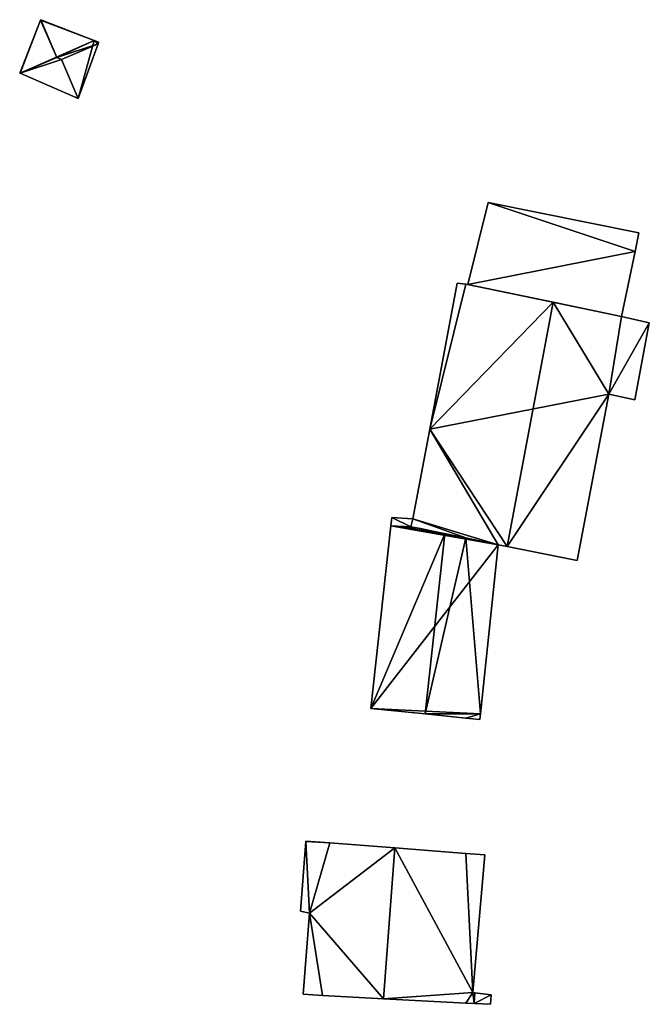
# Model space of a CAD drawing. Units: metres. Extents: x 73110 to 73749, y 355989 to 356473.
# Drawn here: x 73469 to 73513, y 356004 to 356072 of the extents above; entities that cross this region are included whole.
import ezdxf

# ---------------------------------------------------------------- set-up
doc = ezdxf.new("R2010")
doc.units = ezdxf.units.M
for name, color, linetype in [('FacadeFaces', 250, 'Continuous'), ('FloorBoundary', 4, 'Continuous'), ('FloorFaces', 250, 'Continuous'), ('OuterEaves', 4, 'Continuous'), ('RoofFaces', 250, 'Continuous'), ('RoofLines', 2, 'Continuous')]:
    doc.layers.add(name, color=color, linetype=linetype)

msp = doc.modelspace()

# ---------------------------------------------------------------- linework, layer by layer
at = {"layer": 'FacadeFaces'}
for points in [[(73470.918, 356071.591, 277.905), (73470.918, 356071.591, 275.893), (73469.491, 356067.971, 277.88), (73470.918, 356071.591, 277.905)], [(73470.918, 356071.591, 275.893), (73469.491, 356067.971, 275.893), (73469.491, 356067.971, 277.88), (73470.918, 356071.591, 275.893)], [(73470.931, 356071.625, 277.897), (73470.918, 356071.591, 275.893), (73470.918, 356071.591, 277.905), (73470.931, 356071.625, 277.897)], [(73470.931, 356071.625, 275.893), (73470.918, 356071.591, 275.893), (73470.931, 356071.625, 277.897), (73470.931, 356071.625, 275.893)], [(73474.582, 356070.202, 277.865), (73470.931, 356071.625, 275.893), (73470.931, 356071.625, 277.897), (73474.582, 356070.202, 277.865)], [(73474.582, 356070.202, 277.865), (73474.582, 356070.202, 275.893), (73470.931, 356071.625, 275.893), (73474.582, 356070.202, 277.865)], [(73473.498, 356066.229, 277.887), (73473.498, 356066.229, 275.893), (73474.848, 356069.977, 277.887), (73473.498, 356066.229, 277.887)], [(73473.498, 356066.229, 275.893), (73474.848, 356069.977, 275.893), (73474.848, 356069.977, 277.887), (73473.498, 356066.229, 275.893)], [(73474.886, 356070.083, 277.862), (73474.582, 356070.202, 275.893), (73474.582, 356070.202, 277.865), (73474.886, 356070.083, 277.862)], [(73474.886, 356070.083, 275.893), (73474.582, 356070.202, 275.893), (73474.886, 356070.083, 277.862), (73474.886, 356070.083, 275.893)], [(73474.848, 356069.977, 277.887), (73474.848, 356069.977, 275.893), (73474.882, 356070.071, 277.865), (73474.848, 356069.977, 277.887)], [(73474.848, 356069.977, 275.893), (73474.882, 356070.071, 275.893), (73474.882, 356070.071, 277.865), (73474.848, 356069.977, 275.893)], [(73474.882, 356070.071, 277.865), (73474.882, 356070.071, 275.893), (73474.886, 356070.083, 277.862), (73474.882, 356070.071, 277.865)], [(73474.882, 356070.071, 275.893), (73474.886, 356070.083, 275.893), (73474.886, 356070.083, 277.862), (73474.882, 356070.071, 275.893)], [(73469.491, 356067.971, 277.88), (73469.518, 356067.959, 275.893), (73469.518, 356067.959, 277.887), (73469.491, 356067.971, 277.88)], [(73469.491, 356067.971, 275.893), (73469.518, 356067.959, 275.893), (73469.491, 356067.971, 277.88), (73469.491, 356067.971, 275.893)], [(73469.518, 356067.959, 277.887), (73473.498, 356066.229, 275.893), (73473.498, 356066.229, 277.887), (73469.518, 356067.959, 277.887)], [(73469.518, 356067.959, 275.893), (73473.498, 356066.229, 275.893), (73469.518, 356067.959, 277.887), (73469.518, 356067.959, 275.893)], [(73501.531, 356059.111, 275.256), (73500.15, 356053.501, 273.252), (73500.15, 356053.501, 276.781), (73501.531, 356059.111, 275.256)], [(73501.531, 356059.111, 273.252), (73500.15, 356053.501, 273.252), (73501.531, 356059.111, 275.256), (73501.531, 356059.111, 273.252)], [(73511.85, 356057.046, 275.233), (73501.531, 356059.111, 273.252), (73501.531, 356059.111, 275.256), (73511.85, 356057.046, 275.233)], [(73511.85, 356057.046, 273.252), (73501.531, 356059.111, 273.252), (73511.85, 356057.046, 275.233), (73511.85, 356057.046, 273.252)], [(73511.582, 356055.769, 275.578), (73511.582, 356055.769, 273.252), (73511.85, 356057.046, 275.233), (73511.582, 356055.769, 275.578)], [(73511.85, 356057.046, 275.233), (73511.582, 356055.769, 273.252), (73511.85, 356057.046, 273.252), (73511.85, 356057.046, 275.233)], [(73510.647, 356051.31, 276.781), (73510.647, 356051.31, 273.252), (73511.582, 356055.769, 275.578), (73510.647, 356051.31, 276.781)], [(73510.647, 356051.31, 273.252), (73511.582, 356055.769, 273.252), (73511.582, 356055.769, 275.578), (73510.647, 356051.31, 273.252)], [(73499.408, 356053.602, 276.55), (73497.539, 356043.592, 272.685), (73497.539, 356043.592, 276.561), (73499.408, 356053.602, 276.55)], [(73499.408, 356053.602, 272.685), (73497.539, 356043.592, 272.685), (73499.408, 356053.602, 276.55), (73499.408, 356053.602, 272.685)], [(73500, 356053.521, 276.809), (73500, 356053.521, 272.685), (73499.408, 356053.602, 276.55), (73500, 356053.521, 276.809)], [(73500, 356053.521, 272.685), (73499.408, 356053.602, 272.685), (73499.408, 356053.602, 276.55), (73500, 356053.521, 272.685)], [(73500.15, 356053.501, 276.874), (73500.15, 356053.501, 272.685), (73500, 356053.521, 276.809), (73500.15, 356053.501, 276.874)], [(73500.15, 356053.501, 272.685), (73500, 356053.521, 272.685), (73500, 356053.521, 276.809), (73500.15, 356053.501, 272.685)], [(73505.992, 356052.282, 279.461), (73505.992, 356052.282, 272.685), (73500.15, 356053.501, 276.874), (73505.992, 356052.282, 279.461)], [(73505.992, 356052.282, 272.685), (73500.15, 356053.501, 272.685), (73500.15, 356053.501, 276.874), (73505.992, 356052.282, 272.685)], [(73500.15, 356053.501, 276.781), (73510.647, 356051.31, 273.252), (73510.647, 356051.31, 276.781), (73500.15, 356053.501, 276.781)], [(73500.15, 356053.501, 273.252), (73510.647, 356051.31, 273.252), (73500.15, 356053.501, 276.781), (73500.15, 356053.501, 273.252)], [(73510.647, 356051.31, 277.4), (73505.992, 356052.282, 272.685), (73505.992, 356052.282, 279.461), (73510.647, 356051.31, 277.4)], [(73510.647, 356051.31, 272.685), (73505.992, 356052.282, 272.685), (73510.647, 356051.31, 277.4), (73510.647, 356051.31, 272.685)], [(73512.556, 356050.874, 276.551), (73510.647, 356051.31, 272.685), (73510.647, 356051.31, 277.4), (73512.556, 356050.874, 276.551)], [(73512.556, 356050.874, 272.685), (73510.647, 356051.31, 272.685), (73512.556, 356050.874, 276.551), (73512.556, 356050.874, 272.685)], [(73511.561, 356045.616, 276.551), (73512.556, 356050.874, 272.685), (73512.556, 356050.874, 276.551), (73511.561, 356045.616, 276.551)], [(73511.561, 356045.616, 272.685), (73512.556, 356050.874, 272.685), (73511.561, 356045.616, 276.551), (73511.561, 356045.616, 272.685)], [(73507.63, 356034.607, 277.337), (73509.78, 356045.997, 272.685), (73509.78, 356045.997, 277.34), (73507.63, 356034.607, 277.337)], [(73507.63, 356034.607, 272.685), (73509.78, 356045.997, 272.685), (73507.63, 356034.607, 277.337), (73507.63, 356034.607, 272.685)], [(73509.78, 356045.997, 277.34), (73509.78, 356045.997, 272.685), (73511.561, 356045.616, 276.551), (73509.78, 356045.997, 277.34)], [(73509.78, 356045.997, 272.685), (73511.561, 356045.616, 272.685), (73511.561, 356045.616, 276.551), (73509.78, 356045.997, 272.685)], [(73497.539, 356043.592, 276.561), (73496.392, 356037.451, 272.685), (73496.392, 356037.451, 276.568), (73497.539, 356043.592, 276.561)], [(73497.539, 356043.592, 272.685), (73496.392, 356037.451, 272.685), (73497.539, 356043.592, 276.561), (73497.539, 356043.592, 272.685)], [(73494.883, 356036.992, 275.474), (73493.509, 356024.478, 272.577), (73493.509, 356024.478, 275.474), (73494.883, 356036.992, 275.474)], [(73494.883, 356036.992, 272.577), (73493.509, 356024.478, 272.577), (73494.883, 356036.992, 275.474), (73494.883, 356036.992, 272.577)], [(73494.943, 356037.543, 275.474), (73494.883, 356036.992, 272.577), (73494.883, 356036.992, 275.474), (73494.943, 356037.543, 275.474)], [(73494.943, 356037.543, 272.577), (73494.883, 356036.992, 272.577), (73494.943, 356037.543, 275.474), (73494.943, 356037.543, 272.577)], [(73496.392, 356037.451, 276.122), (73496.392, 356037.451, 272.577), (73494.943, 356037.543, 275.474), (73496.392, 356037.451, 276.122)], [(73496.392, 356037.451, 272.577), (73494.943, 356037.543, 272.577), (73494.943, 356037.543, 275.474), (73496.392, 356037.451, 272.577)], [(73496.392, 356037.451, 276.568), (73496.392, 356037.451, 272.685), (73496.249, 356036.923, 276.55), (73496.392, 356037.451, 276.568)], [(73496.249, 356036.923, 276.55), (73496.392, 356037.451, 272.685), (73496.249, 356036.923, 272.685), (73496.249, 356036.923, 276.55)], [(73496.249, 356036.923, 276.084), (73496.392, 356037.451, 272.577), (73496.392, 356037.451, 276.122), (73496.249, 356036.923, 276.084)], [(73496.249, 356036.923, 276.084), (73496.249, 356036.923, 272.577), (73496.392, 356037.451, 272.577), (73496.249, 356036.923, 276.084)], [(73496.249, 356036.923, 276.55), (73500, 356036.151, 272.685), (73500, 356036.151, 278.21), (73496.249, 356036.923, 276.55)], [(73496.249, 356036.923, 272.685), (73500, 356036.151, 272.685), (73496.249, 356036.923, 276.55), (73496.249, 356036.923, 272.685)], [(73496.897, 356036.79, 276.379), (73496.897, 356036.79, 272.577), (73496.249, 356036.923, 276.084), (73496.897, 356036.79, 276.379)], [(73496.897, 356036.79, 272.577), (73496.249, 356036.923, 272.577), (73496.249, 356036.923, 276.084), (73496.897, 356036.79, 272.577)], [(73498.578, 356036.444, 277.143), (73498.578, 356036.444, 272.577), (73496.897, 356036.79, 276.379), (73498.578, 356036.444, 277.143)], [(73498.578, 356036.444, 272.577), (73496.897, 356036.79, 272.577), (73496.897, 356036.79, 276.379), (73498.578, 356036.444, 272.577)], [(73500, 356036.151, 276.497), (73498.578, 356036.444, 272.577), (73498.578, 356036.444, 277.143), (73500, 356036.151, 276.497)], [(73500, 356036.151, 272.577), (73498.578, 356036.444, 272.577), (73500, 356036.151, 276.497), (73500, 356036.151, 272.577)], [(73500, 356036.151, 278.21), (73502.228, 356035.693, 272.685), (73502.228, 356035.693, 279.196), (73500, 356036.151, 278.21)], [(73500, 356036.151, 272.685), (73502.228, 356035.693, 272.685), (73500, 356036.151, 278.21), (73500, 356036.151, 272.685)], [(73502.228, 356035.693, 275.484), (73500, 356036.151, 272.577), (73500, 356036.151, 276.497), (73502.228, 356035.693, 275.484)], [(73502.228, 356035.693, 272.577), (73500, 356036.151, 272.577), (73502.228, 356035.693, 275.484), (73502.228, 356035.693, 272.577)], [(73501.011, 356024.121, 275.46), (73502.228, 356035.693, 272.577), (73502.228, 356035.693, 275.484), (73501.011, 356024.121, 275.46)], [(73501.011, 356024.121, 272.577), (73502.228, 356035.693, 272.577), (73501.011, 356024.121, 275.46), (73501.011, 356024.121, 272.577)], [(73502.228, 356035.693, 279.196), (73502.827, 356035.573, 272.685), (73502.827, 356035.573, 279.461), (73502.228, 356035.693, 279.196)], [(73502.228, 356035.693, 272.685), (73502.827, 356035.573, 272.685), (73502.228, 356035.693, 279.196), (73502.228, 356035.693, 272.685)], [(73502.827, 356035.573, 279.461), (73502.827, 356035.573, 272.685), (73507.63, 356034.607, 277.337), (73502.827, 356035.573, 279.461)], [(73502.827, 356035.573, 272.685), (73507.63, 356034.607, 272.685), (73507.63, 356034.607, 277.337), (73502.827, 356035.573, 272.685)], [(73493.509, 356024.478, 275.474), (73497.224, 356024.105, 272.577), (73497.224, 356024.105, 277.143), (73493.509, 356024.478, 275.474)], [(73493.509, 356024.478, 272.577), (73497.224, 356024.105, 272.577), (73493.509, 356024.478, 275.474), (73493.509, 356024.478, 272.577)], [(73497.224, 356024.105, 277.143), (73497.224, 356024.105, 272.577), (73500, 356023.826, 275.895), (73497.224, 356024.105, 277.143)], [(73497.224, 356024.105, 272.577), (73500, 356023.826, 272.577), (73500, 356023.826, 275.895), (73497.224, 356024.105, 272.577)], [(73500.97, 356023.728, 275.46), (73501.011, 356024.121, 272.577), (73501.011, 356024.121, 275.46), (73500.97, 356023.728, 275.46)], [(73500.97, 356023.728, 272.577), (73501.011, 356024.121, 272.577), (73500.97, 356023.728, 275.46), (73500.97, 356023.728, 272.577)], [(73500, 356023.826, 275.895), (73500, 356023.826, 272.577), (73500.97, 356023.728, 275.46), (73500, 356023.826, 275.895)], [(73500, 356023.826, 272.577), (73500.97, 356023.728, 272.577), (73500.97, 356023.728, 275.46), (73500, 356023.826, 272.577)], [(73489.056, 356015.369, 278.727), (73489.056, 356015.369, 271.983), (73488.69, 356010.616, 278.724), (73489.056, 356015.369, 278.727)], [(73489.056, 356015.369, 271.983), (73488.69, 356010.616, 271.983), (73488.69, 356010.616, 278.724), (73489.056, 356015.369, 271.983)], [(73489.059, 356015.405, 278.727), (73489.056, 356015.369, 271.983), (73489.056, 356015.369, 278.727), (73489.059, 356015.405, 278.727)], [(73489.059, 356015.405, 271.983), (73489.056, 356015.369, 271.983), (73489.059, 356015.405, 278.727), (73489.059, 356015.405, 271.983)], [(73490.705, 356015.278, 279.505), (73490.705, 356015.278, 271.983), (73489.059, 356015.405, 278.727), (73490.705, 356015.278, 279.505)], [(73490.705, 356015.278, 271.983), (73489.059, 356015.405, 271.983), (73489.059, 356015.405, 278.727), (73490.705, 356015.278, 271.983)], [(73495.15, 356014.936, 281.608), (73495.15, 356014.936, 271.983), (73490.705, 356015.278, 279.505), (73495.15, 356014.936, 281.608)], [(73495.15, 356014.936, 271.983), (73490.705, 356015.278, 271.983), (73490.705, 356015.278, 279.505), (73495.15, 356014.936, 271.983)], [(73500, 356014.562, 279.314), (73495.15, 356014.936, 271.983), (73495.15, 356014.936, 281.608), (73500, 356014.562, 279.314)], [(73500, 356014.562, 271.983), (73495.15, 356014.936, 271.983), (73500, 356014.562, 279.314), (73500, 356014.562, 271.983)], [(73501.299, 356014.462, 278.699), (73500, 356014.562, 271.983), (73500, 356014.562, 279.314), (73501.299, 356014.462, 278.699)], [(73501.299, 356014.462, 271.983), (73500, 356014.562, 271.983), (73501.299, 356014.462, 278.699), (73501.299, 356014.462, 271.983)], [(73500.476, 356005.035, 278.75), (73500.476, 356005.035, 271.983), (73501.299, 356014.462, 278.699), (73500.476, 356005.035, 278.75)], [(73501.299, 356014.462, 278.699), (73500.476, 356005.035, 271.983), (73501.299, 356014.462, 271.983), (73501.299, 356014.462, 278.699)], [(73488.69, 356010.616, 278.724), (73489.305, 356010.476, 271.983), (73489.305, 356010.476, 279.018), (73488.69, 356010.616, 278.724)], [(73488.69, 356010.616, 271.983), (73489.305, 356010.476, 271.983), (73488.69, 356010.616, 278.724), (73488.69, 356010.616, 271.983)], [(73489.305, 356010.476, 279.018), (73488.89, 356004.936, 271.983), (73488.89, 356004.936, 279.021), (73489.305, 356010.476, 279.018)], [(73489.305, 356010.476, 271.983), (73488.89, 356004.936, 271.983), (73489.305, 356010.476, 279.018), (73489.305, 356010.476, 271.983)], [(73488.89, 356004.936, 279.021), (73490.202, 356004.83, 271.983), (73490.202, 356004.83, 279.642), (73488.89, 356004.936, 279.021)], [(73488.89, 356004.936, 271.983), (73490.202, 356004.83, 271.983), (73488.89, 356004.936, 279.021), (73488.89, 356004.936, 271.983)], [(73490.202, 356004.83, 279.642), (73494.367, 356004.614, 271.983), (73494.367, 356004.614, 281.608), (73490.202, 356004.83, 279.642)], [(73490.202, 356004.83, 271.983), (73494.367, 356004.614, 271.983), (73490.202, 356004.83, 279.642), (73490.202, 356004.83, 271.983)], [(73494.367, 356004.614, 281.608), (73494.367, 356004.614, 271.983), (73500, 356004.322, 278.948), (73494.367, 356004.614, 281.608)], [(73494.367, 356004.614, 271.983), (73500, 356004.322, 271.983), (73500, 356004.322, 278.948), (73494.367, 356004.614, 271.983)], [(73500.63, 356005.016, 278.677), (73500.476, 356005.035, 271.983), (73500.476, 356005.035, 278.75), (73500.63, 356005.016, 278.677)], [(73500.63, 356005.016, 271.983), (73500.476, 356005.035, 271.983), (73500.63, 356005.016, 278.677), (73500.63, 356005.016, 271.983)], [(73501.734, 356004.877, 278.153), (73500.63, 356005.016, 271.983), (73500.63, 356005.016, 278.677), (73501.734, 356004.877, 278.153)], [(73501.734, 356004.877, 271.983), (73500.63, 356005.016, 271.983), (73501.734, 356004.877, 278.153), (73501.734, 356004.877, 271.983)], [(73501.685, 356004.235, 278.153), (73501.734, 356004.877, 271.983), (73501.734, 356004.877, 278.153), (73501.685, 356004.235, 278.153)], [(73501.685, 356004.235, 271.983), (73501.734, 356004.877, 271.983), (73501.685, 356004.235, 278.153), (73501.685, 356004.235, 271.983)], [(73500, 356004.322, 278.948), (73500, 356004.322, 271.983), (73500.575, 356004.292, 278.677), (73500, 356004.322, 278.948)], [(73500, 356004.322, 271.983), (73500.575, 356004.292, 271.983), (73500.575, 356004.292, 278.677), (73500, 356004.322, 271.983)], [(73500.575, 356004.292, 278.677), (73500.575, 356004.292, 271.983), (73501.685, 356004.235, 278.153), (73500.575, 356004.292, 278.677)], [(73500.575, 356004.292, 271.983), (73501.685, 356004.235, 271.983), (73501.685, 356004.235, 278.153), (73500.575, 356004.292, 271.983)]]:
    msp.add_3dface(points, dxfattribs=at)
at = {"layer": 'FloorBoundary'}
for points in [[(73470.931, 356071.625, 275.893), (73470.918, 356071.591, 275.893), (73469.491, 356067.971, 275.893), (73469.518, 356067.959, 275.893), (73473.498, 356066.229, 275.893), (73474.848, 356069.977, 275.893), (73474.882, 356070.071, 275.893), (73474.886, 356070.083, 275.893), (73474.582, 356070.202, 275.893), (73470.931, 356071.625, 275.893)], [(73511.85, 356057.046, 273.252), (73501.531, 356059.111, 273.252), (73500.15, 356053.501, 273.252), (73510.647, 356051.31, 273.252), (73511.582, 356055.769, 273.252), (73511.85, 356057.046, 273.252)], [(73496.249, 356036.923, 272.685), (73500, 356036.151, 272.685), (73502.228, 356035.693, 272.685), (73502.827, 356035.573, 272.685), (73507.63, 356034.607, 272.685), (73509.78, 356045.997, 272.685), (73511.561, 356045.616, 272.685), (73512.556, 356050.874, 272.685), (73510.647, 356051.31, 272.685), (73505.992, 356052.282, 272.685), (73500.15, 356053.501, 272.685), (73500, 356053.521, 272.685), (73499.408, 356053.602, 272.685), (73497.539, 356043.592, 272.685), (73496.392, 356037.451, 272.685), (73496.249, 356036.923, 272.685)], [(73496.392, 356037.451, 272.577), (73494.943, 356037.543, 272.577), (73494.883, 356036.992, 272.577), (73493.509, 356024.478, 272.577), (73497.224, 356024.105, 272.577), (73500, 356023.826, 272.577), (73500.97, 356023.728, 272.577), (73501.011, 356024.121, 272.577), (73502.228, 356035.693, 272.577), (73500, 356036.151, 272.577), (73498.578, 356036.444, 272.577), (73496.897, 356036.79, 272.577), (73496.249, 356036.923, 272.577), (73496.392, 356037.451, 272.577)], [(73501.299, 356014.462, 271.983), (73500, 356014.562, 271.983), (73495.15, 356014.936, 271.983), (73490.705, 356015.278, 271.983), (73489.059, 356015.405, 271.983), (73489.056, 356015.369, 271.983), (73488.69, 356010.616, 271.983), (73489.305, 356010.476, 271.983), (73488.89, 356004.936, 271.983), (73490.202, 356004.83, 271.983), (73494.367, 356004.614, 271.983), (73500, 356004.322, 271.983), (73500.575, 356004.292, 271.983), (73501.685, 356004.235, 271.983), (73501.734, 356004.877, 271.983), (73500.63, 356005.016, 271.983), (73500.476, 356005.035, 271.983), (73501.299, 356014.462, 271.983)]]:
    msp.add_polyline3d(points, dxfattribs=at)
at = {"layer": 'FloorFaces'}
for points in [[(73470.918, 356071.591, 275.893), (73469.518, 356067.959, 275.893), (73469.491, 356067.971, 275.893), (73470.918, 356071.591, 275.893)], [(73470.918, 356071.591, 275.893), (73474.582, 356070.202, 275.893), (73469.518, 356067.959, 275.893), (73470.918, 356071.591, 275.893)], [(73470.931, 356071.625, 275.893), (73474.582, 356070.202, 275.893), (73470.918, 356071.591, 275.893), (73470.931, 356071.625, 275.893)], [(73469.518, 356067.959, 275.893), (73474.582, 356070.202, 275.893), (73473.498, 356066.229, 275.893), (73469.518, 356067.959, 275.893)], [(73473.498, 356066.229, 275.893), (73474.582, 356070.202, 275.893), (73474.848, 356069.977, 275.893), (73473.498, 356066.229, 275.893)], [(73474.848, 356069.977, 275.893), (73474.582, 356070.202, 275.893), (73474.882, 356070.071, 275.893), (73474.848, 356069.977, 275.893)], [(73474.882, 356070.071, 275.893), (73474.582, 356070.202, 275.893), (73474.886, 356070.083, 275.893), (73474.882, 356070.071, 275.893)], [(73501.531, 356059.111, 273.252), (73511.582, 356055.769, 273.252), (73500.15, 356053.501, 273.252), (73501.531, 356059.111, 273.252)], [(73511.85, 356057.046, 273.252), (73511.582, 356055.769, 273.252), (73501.531, 356059.111, 273.252), (73511.85, 356057.046, 273.252)], [(73500.15, 356053.501, 273.252), (73511.582, 356055.769, 273.252), (73510.647, 356051.31, 273.252), (73500.15, 356053.501, 273.252)], [(73500, 356053.521, 272.685), (73497.539, 356043.592, 272.685), (73499.408, 356053.602, 272.685), (73500, 356053.521, 272.685)], [(73505.992, 356052.282, 272.685), (73497.539, 356043.592, 272.685), (73500, 356053.521, 272.685), (73505.992, 356052.282, 272.685)], [(73505.992, 356052.282, 272.685), (73500, 356053.521, 272.685), (73500.15, 356053.501, 272.685), (73505.992, 356052.282, 272.685)], [(73509.78, 356045.997, 272.685), (73497.539, 356043.592, 272.685), (73505.992, 356052.282, 272.685), (73509.78, 356045.997, 272.685)], [(73509.78, 356045.997, 272.685), (73505.992, 356052.282, 272.685), (73510.647, 356051.31, 272.685), (73509.78, 356045.997, 272.685)], [(73509.78, 356045.997, 272.685), (73510.647, 356051.31, 272.685), (73512.556, 356050.874, 272.685), (73509.78, 356045.997, 272.685)], [(73509.78, 356045.997, 272.685), (73512.556, 356050.874, 272.685), (73511.561, 356045.616, 272.685), (73509.78, 356045.997, 272.685)], [(73502.827, 356035.573, 272.685), (73497.539, 356043.592, 272.685), (73509.78, 356045.997, 272.685), (73502.827, 356035.573, 272.685)], [(73502.827, 356035.573, 272.685), (73509.78, 356045.997, 272.685), (73507.63, 356034.607, 272.685), (73502.827, 356035.573, 272.685)], [(73502.228, 356035.693, 272.685), (73496.392, 356037.451, 272.685), (73497.539, 356043.592, 272.685), (73502.228, 356035.693, 272.685)], [(73502.228, 356035.693, 272.685), (73497.539, 356043.592, 272.685), (73502.827, 356035.573, 272.685), (73502.228, 356035.693, 272.685)], [(73494.883, 356036.992, 272.577), (73502.228, 356035.693, 272.577), (73493.509, 356024.478, 272.577), (73494.883, 356036.992, 272.577)], [(73494.943, 356037.543, 272.577), (73496.249, 356036.923, 272.577), (73494.883, 356036.992, 272.577), (73494.943, 356037.543, 272.577)], [(73494.883, 356036.992, 272.577), (73500, 356036.151, 272.577), (73502.228, 356035.693, 272.577), (73494.883, 356036.992, 272.577)], [(73494.883, 356036.992, 272.577), (73498.578, 356036.444, 272.577), (73500, 356036.151, 272.577), (73494.883, 356036.992, 272.577)], [(73494.883, 356036.992, 272.577), (73496.897, 356036.79, 272.577), (73498.578, 356036.444, 272.577), (73494.883, 356036.992, 272.577)], [(73494.883, 356036.992, 272.577), (73496.249, 356036.923, 272.577), (73496.897, 356036.79, 272.577), (73494.883, 356036.992, 272.577)], [(73496.392, 356037.451, 272.577), (73496.249, 356036.923, 272.577), (73494.943, 356037.543, 272.577), (73496.392, 356037.451, 272.577)], [(73496.249, 356036.923, 272.685), (73496.392, 356037.451, 272.685), (73500, 356036.151, 272.685), (73496.249, 356036.923, 272.685)], [(73500, 356036.151, 272.685), (73496.392, 356037.451, 272.685), (73502.228, 356035.693, 272.685), (73500, 356036.151, 272.685)], [(73493.509, 356024.478, 272.577), (73502.228, 356035.693, 272.577), (73501.011, 356024.121, 272.577), (73493.509, 356024.478, 272.577)], [(73493.509, 356024.478, 272.577), (73501.011, 356024.121, 272.577), (73497.224, 356024.105, 272.577), (73493.509, 356024.478, 272.577)], [(73497.224, 356024.105, 272.577), (73501.011, 356024.121, 272.577), (73500, 356023.826, 272.577), (73497.224, 356024.105, 272.577)], [(73500, 356023.826, 272.577), (73501.011, 356024.121, 272.577), (73500.97, 356023.728, 272.577), (73500, 356023.826, 272.577)], [(73489.056, 356015.369, 271.983), (73489.305, 356010.476, 271.983), (73488.69, 356010.616, 271.983), (73489.056, 356015.369, 271.983)], [(73490.705, 356015.278, 271.983), (73489.056, 356015.369, 271.983), (73489.059, 356015.405, 271.983), (73490.705, 356015.278, 271.983)], [(73490.705, 356015.278, 271.983), (73489.305, 356010.476, 271.983), (73489.056, 356015.369, 271.983), (73490.705, 356015.278, 271.983)], [(73495.15, 356014.936, 271.983), (73489.305, 356010.476, 271.983), (73490.705, 356015.278, 271.983), (73495.15, 356014.936, 271.983)], [(73495.15, 356014.936, 271.983), (73494.367, 356004.614, 271.983), (73489.305, 356010.476, 271.983), (73495.15, 356014.936, 271.983)], [(73495.15, 356014.936, 271.983), (73500.476, 356005.035, 271.983), (73494.367, 356004.614, 271.983), (73495.15, 356014.936, 271.983)], [(73500, 356014.562, 271.983), (73500.476, 356005.035, 271.983), (73495.15, 356014.936, 271.983), (73500, 356014.562, 271.983)], [(73501.299, 356014.462, 271.983), (73500.476, 356005.035, 271.983), (73500, 356014.562, 271.983), (73501.299, 356014.462, 271.983)], [(73489.305, 356010.476, 271.983), (73490.202, 356004.83, 271.983), (73488.89, 356004.936, 271.983), (73489.305, 356010.476, 271.983)], [(73489.305, 356010.476, 271.983), (73494.367, 356004.614, 271.983), (73490.202, 356004.83, 271.983), (73489.305, 356010.476, 271.983)], [(73494.367, 356004.614, 271.983), (73500.476, 356005.035, 271.983), (73500, 356004.322, 271.983), (73494.367, 356004.614, 271.983)], [(73500, 356004.322, 271.983), (73500.476, 356005.035, 271.983), (73500.575, 356004.292, 271.983), (73500, 356004.322, 271.983)], [(73500.575, 356004.292, 271.983), (73500.476, 356005.035, 271.983), (73500.63, 356005.016, 271.983), (73500.575, 356004.292, 271.983)], [(73500.575, 356004.292, 271.983), (73500.63, 356005.016, 271.983), (73501.734, 356004.877, 271.983), (73500.575, 356004.292, 271.983)], [(73500.575, 356004.292, 271.983), (73501.734, 356004.877, 271.983), (73501.685, 356004.235, 271.983), (73500.575, 356004.292, 271.983)]]:
    msp.add_3dface(points, dxfattribs=at)
at = {"layer": 'OuterEaves'}
for points in [[(73474.882, 356070.071, 277.865), (73474.886, 356070.083, 277.862), (73474.582, 356070.202, 277.865), (73470.931, 356071.625, 277.897), (73470.918, 356071.591, 277.905), (73469.491, 356067.971, 277.88), (73469.518, 356067.959, 277.887), (73473.498, 356066.229, 277.887), (73474.848, 356069.977, 277.887), (73474.882, 356070.071, 277.865)], [(73511.85, 356057.046, 275.233), (73501.531, 356059.111, 275.256), (73500.15, 356053.501, 276.781), (73510.647, 356051.31, 276.781), (73511.582, 356055.769, 275.578), (73511.85, 356057.046, 275.233)], [(73511.561, 356045.616, 276.551), (73512.556, 356050.874, 276.551), (73510.647, 356051.31, 277.4), (73505.992, 356052.282, 279.461), (73500.15, 356053.501, 276.874), (73500, 356053.521, 276.809), (73499.408, 356053.602, 276.55), (73497.539, 356043.592, 276.561), (73496.392, 356037.451, 276.568), (73496.249, 356036.923, 276.55), (73500, 356036.151, 278.21), (73502.228, 356035.693, 279.196), (73502.827, 356035.573, 279.461), (73507.63, 356034.607, 277.337), (73509.78, 356045.997, 277.34), (73511.561, 356045.616, 276.551)], [(73496.392, 356037.451, 276.122), (73494.943, 356037.543, 275.474), (73494.883, 356036.992, 275.474), (73493.509, 356024.478, 275.474), (73497.224, 356024.105, 277.143), (73500, 356023.826, 275.895), (73500.97, 356023.728, 275.46), (73501.011, 356024.121, 275.46), (73502.228, 356035.693, 275.484), (73500, 356036.151, 276.497), (73498.578, 356036.444, 277.143), (73496.897, 356036.79, 276.379), (73496.249, 356036.923, 276.084), (73496.392, 356037.451, 276.122)], [(73501.685, 356004.235, 278.153), (73501.734, 356004.877, 278.153), (73500.63, 356005.016, 278.677), (73500.476, 356005.035, 278.75), (73501.299, 356014.462, 278.699), (73500, 356014.562, 279.314), (73495.15, 356014.936, 281.608), (73490.705, 356015.278, 279.505), (73489.059, 356015.405, 278.727), (73489.056, 356015.369, 278.727), (73488.69, 356010.616, 278.724), (73489.305, 356010.476, 279.018), (73488.89, 356004.936, 279.021), (73490.202, 356004.83, 279.642), (73494.367, 356004.614, 281.608), (73500, 356004.322, 278.948), (73500.575, 356004.292, 278.677), (73501.685, 356004.235, 278.153)]]:
    msp.add_polyline3d(points, dxfattribs=at)
at = {"layer": 'RoofFaces'}
for points in [[(73469.491, 356067.971, 277.88), (73472.02, 356069.039, 278.316), (73470.918, 356071.591, 277.905), (73469.491, 356067.971, 277.88)], [(73470.918, 356071.591, 277.905), (73472.02, 356069.039, 278.316), (73470.931, 356071.625, 277.897), (73470.918, 356071.591, 277.905)], [(73470.931, 356071.625, 277.897), (73472.02, 356069.039, 278.316), (73474.582, 356070.202, 277.865), (73470.931, 356071.625, 277.897)], [(73474.582, 356070.202, 277.865), (73472.02, 356069.039, 278.316), (73474.848, 356069.977, 277.887), (73474.582, 356070.202, 277.865)], [(73472.02, 356069.039, 278.316), (73472.346, 356068.897, 278.316), (73474.848, 356069.977, 277.887), (73472.02, 356069.039, 278.316)], [(73474.848, 356069.977, 277.887), (73472.346, 356068.897, 278.316), (73473.498, 356066.229, 277.887), (73474.848, 356069.977, 277.887)], [(73474.886, 356070.083, 277.862), (73474.582, 356070.202, 277.865), (73474.882, 356070.071, 277.865), (73474.886, 356070.083, 277.862)], [(73474.582, 356070.202, 277.865), (73474.848, 356069.977, 277.887), (73474.882, 356070.071, 277.865), (73474.582, 356070.202, 277.865)], [(73469.518, 356067.959, 277.887), (73472.02, 356069.039, 278.316), (73469.491, 356067.971, 277.88), (73469.518, 356067.959, 277.887)], [(73469.518, 356067.959, 277.887), (73472.346, 356068.897, 278.316), (73472.02, 356069.039, 278.316), (73469.518, 356067.959, 277.887)], [(73473.498, 356066.229, 277.887), (73472.346, 356068.897, 278.316), (73469.518, 356067.959, 277.887), (73473.498, 356066.229, 277.887)], [(73500.15, 356053.501, 276.781), (73511.582, 356055.769, 275.578), (73501.531, 356059.111, 275.256), (73500.15, 356053.501, 276.781)], [(73501.531, 356059.111, 275.256), (73511.582, 356055.769, 275.578), (73511.85, 356057.046, 275.233), (73501.531, 356059.111, 275.256)], [(73510.647, 356051.31, 276.781), (73511.582, 356055.769, 275.578), (73500.15, 356053.501, 276.781), (73510.647, 356051.31, 276.781)], [(73499.408, 356053.602, 276.55), (73497.539, 356043.592, 276.561), (73500, 356053.521, 276.809), (73499.408, 356053.602, 276.55)], [(73500, 356053.521, 276.809), (73497.539, 356043.592, 276.561), (73505.992, 356052.282, 279.461), (73500, 356053.521, 276.809)], [(73500.15, 356053.501, 276.874), (73500, 356053.521, 276.809), (73505.992, 356052.282, 279.461), (73500.15, 356053.501, 276.874)], [(73497.539, 356043.592, 276.561), (73502.827, 356035.573, 279.461), (73505.992, 356052.282, 279.461), (73497.539, 356043.592, 276.561)], [(73502.827, 356035.573, 279.461), (73509.78, 356045.997, 277.34), (73505.992, 356052.282, 279.461), (73502.827, 356035.573, 279.461)], [(73505.992, 356052.282, 279.461), (73509.78, 356045.997, 277.34), (73510.647, 356051.31, 277.4), (73505.992, 356052.282, 279.461)], [(73510.647, 356051.31, 277.4), (73509.78, 356045.997, 277.34), (73512.556, 356050.874, 276.551), (73510.647, 356051.31, 277.4)], [(73512.556, 356050.874, 276.551), (73509.78, 356045.997, 277.34), (73511.561, 356045.616, 276.551), (73512.556, 356050.874, 276.551)], [(73507.63, 356034.607, 277.337), (73509.78, 356045.997, 277.34), (73502.827, 356035.573, 279.461), (73507.63, 356034.607, 277.337)], [(73496.392, 356037.451, 276.568), (73502.228, 356035.693, 279.196), (73497.539, 356043.592, 276.561), (73496.392, 356037.451, 276.568)], [(73502.228, 356035.693, 279.196), (73502.827, 356035.573, 279.461), (73497.539, 356043.592, 276.561), (73502.228, 356035.693, 279.196)], [(73493.509, 356024.478, 275.474), (73498.578, 356036.444, 277.143), (73494.883, 356036.992, 275.474), (73493.509, 356024.478, 275.474)], [(73494.883, 356036.992, 275.474), (73496.249, 356036.923, 276.084), (73494.943, 356037.543, 275.474), (73494.883, 356036.992, 275.474)], [(73498.578, 356036.444, 277.143), (73496.897, 356036.79, 276.379), (73494.883, 356036.992, 275.474), (73498.578, 356036.444, 277.143)], [(73496.897, 356036.79, 276.379), (73496.249, 356036.923, 276.084), (73494.883, 356036.992, 275.474), (73496.897, 356036.79, 276.379)], [(73494.943, 356037.543, 275.474), (73496.249, 356036.923, 276.084), (73496.392, 356037.451, 276.122), (73494.943, 356037.543, 275.474)], [(73496.249, 356036.923, 276.55), (73500, 356036.151, 278.21), (73496.392, 356037.451, 276.568), (73496.249, 356036.923, 276.55)], [(73500, 356036.151, 278.21), (73502.228, 356035.693, 279.196), (73496.392, 356037.451, 276.568), (73500, 356036.151, 278.21)], [(73497.224, 356024.105, 277.143), (73498.578, 356036.444, 277.143), (73493.509, 356024.478, 275.474), (73497.224, 356024.105, 277.143)], [(73500, 356036.151, 276.497), (73498.578, 356036.444, 277.143), (73497.224, 356024.105, 277.143), (73500, 356036.151, 276.497)], [(73501.011, 356024.121, 275.46), (73500, 356036.151, 276.497), (73497.224, 356024.105, 277.143), (73501.011, 356024.121, 275.46)], [(73502.228, 356035.693, 275.484), (73500, 356036.151, 276.497), (73501.011, 356024.121, 275.46), (73502.228, 356035.693, 275.484)], [(73500, 356023.826, 275.895), (73501.011, 356024.121, 275.46), (73497.224, 356024.105, 277.143), (73500, 356023.826, 275.895)], [(73500.97, 356023.728, 275.46), (73501.011, 356024.121, 275.46), (73500, 356023.826, 275.895), (73500.97, 356023.728, 275.46)], [(73488.69, 356010.616, 278.724), (73489.305, 356010.476, 279.018), (73489.056, 356015.369, 278.727), (73488.69, 356010.616, 278.724)], [(73489.059, 356015.405, 278.727), (73489.056, 356015.369, 278.727), (73490.705, 356015.278, 279.505), (73489.059, 356015.405, 278.727)], [(73489.056, 356015.369, 278.727), (73489.305, 356010.476, 279.018), (73490.705, 356015.278, 279.505), (73489.056, 356015.369, 278.727)], [(73490.705, 356015.278, 279.505), (73489.305, 356010.476, 279.018), (73495.15, 356014.936, 281.608), (73490.705, 356015.278, 279.505)], [(73489.305, 356010.476, 279.018), (73494.367, 356004.614, 281.608), (73495.15, 356014.936, 281.608), (73489.305, 356010.476, 279.018)], [(73495.15, 356014.936, 281.608), (73494.367, 356004.614, 281.608), (73500.476, 356005.035, 278.75), (73495.15, 356014.936, 281.608)], [(73500, 356014.562, 279.314), (73495.15, 356014.936, 281.608), (73500.476, 356005.035, 278.75), (73500, 356014.562, 279.314)], [(73501.299, 356014.462, 278.699), (73500, 356014.562, 279.314), (73500.476, 356005.035, 278.75), (73501.299, 356014.462, 278.699)], [(73488.89, 356004.936, 279.021), (73490.202, 356004.83, 279.642), (73489.305, 356010.476, 279.018), (73488.89, 356004.936, 279.021)], [(73490.202, 356004.83, 279.642), (73494.367, 356004.614, 281.608), (73489.305, 356010.476, 279.018), (73490.202, 356004.83, 279.642)], [(73494.367, 356004.614, 281.608), (73500, 356004.322, 278.948), (73500.476, 356005.035, 278.75), (73494.367, 356004.614, 281.608)], [(73500, 356004.322, 278.948), (73500.575, 356004.292, 278.677), (73500.476, 356005.035, 278.75), (73500, 356004.322, 278.948)], [(73500.476, 356005.035, 278.75), (73500.575, 356004.292, 278.677), (73500.63, 356005.016, 278.677), (73500.476, 356005.035, 278.75)], [(73500.63, 356005.016, 278.677), (73500.575, 356004.292, 278.677), (73501.734, 356004.877, 278.153), (73500.63, 356005.016, 278.677)], [(73501.734, 356004.877, 278.153), (73500.575, 356004.292, 278.677), (73501.685, 356004.235, 278.153), (73501.734, 356004.877, 278.153)]]:
    msp.add_3dface(points, dxfattribs=at)
at = {"layer": 'RoofLines'}
for points in [[(73472.02, 356069.039, 278.316), (73470.918, 356071.591, 277.905)], [(73474.582, 356070.202, 277.865), (73474.848, 356069.977, 277.887), (73472.346, 356068.897, 278.316)], [(73472.02, 356069.039, 278.316), (73469.491, 356067.971, 277.88)], [(73472.02, 356069.039, 278.316), (73469.518, 356067.959, 277.887)], [(73472.02, 356069.039, 278.316), (73472.346, 356068.897, 278.316)], [(73472.346, 356068.897, 278.316), (73473.498, 356066.229, 277.887)], [(73500, 356053.521, 276.809), (73505.992, 356052.282, 279.461), (73502.827, 356035.573, 279.461)], [(73497.224, 356024.105, 277.143), (73498.578, 356036.444, 277.143)], [(73495.15, 356014.936, 281.608), (73494.367, 356004.614, 281.608)]]:
    msp.add_polyline3d(points, dxfattribs=at)

doc.saveas('drawing.dxf')
